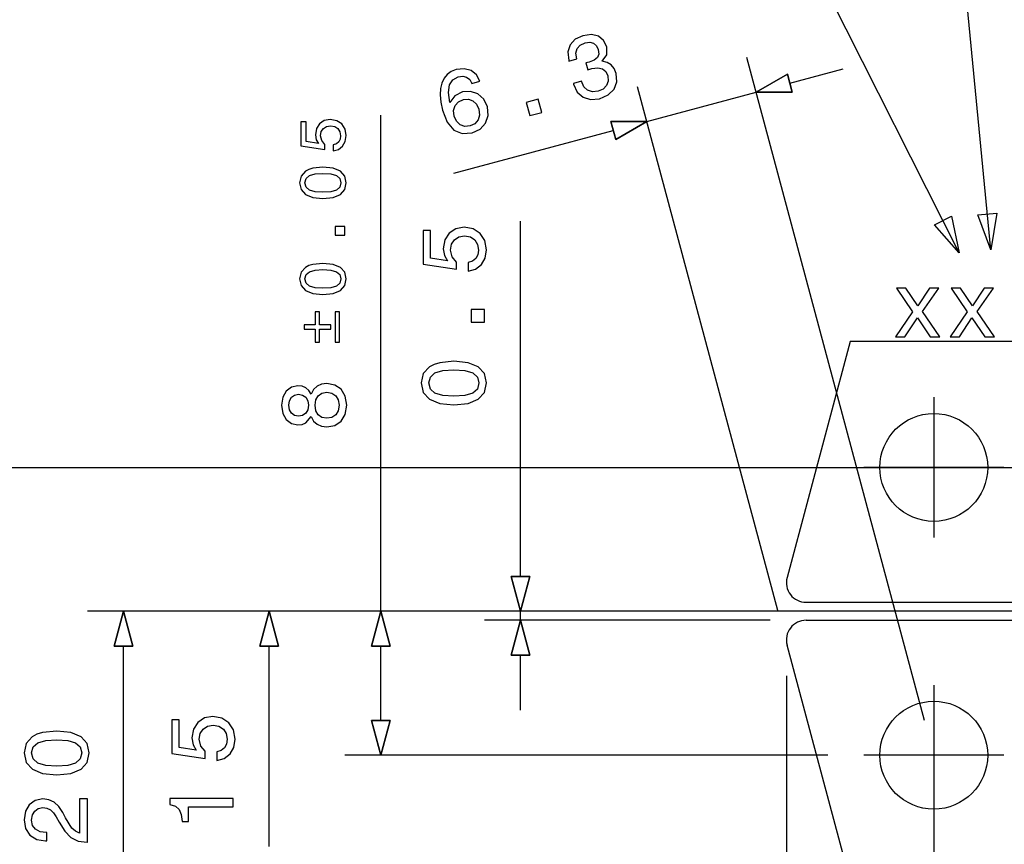
# Model space of a CAD drawing. Extents: x 19 to 311, y 11 to 395.
# Drawn here: x 121 to 176, y 154 to 200 of the extents above; entities that cross this region are included whole.
import ezdxf

# ---------------------------------------------------------------- set-up
doc = ezdxf.new("R2010")
doc.units = 0
doc.header["$MEASUREMENT"] = 0
doc.layers.get('0').update_dxf_attribs({"linetype": 'CONTINUOUS'})

msp = doc.modelspace()

# ---------------------------------------------------------------- linework, layer by layer
at = {"color": 7}
for p, q in [((175.332794, 187.29715), (171.001648, 232.445389)), ((173.582596, 187.135147), (157.37146, 219.233093)), ((152.219421, 199.004593), (151.940735, 198.700195)), ((152.636963, 199.200012), (152.219421, 199.004593)), ((153.121582, 199.261993), (152.636963, 199.200012)), ((152.768356, 198.807083), (153.032104, 198.835999)), ((153.032104, 198.835999), (153.244629, 198.783295)), ((153.51088, 199.173126), (153.121582, 199.261993)), ((153.797363, 198.941833), (153.51088, 199.173126)), ((153.972244, 198.581451), (153.797363, 198.941833)), ((151.940735, 198.700195), (151.812897, 198.300461)), ((151.812897, 198.300461), (151.861206, 197.827835)), ((152.259338, 198.232117), (152.325943, 198.490143)), ((152.325943, 198.490143), (152.493988, 198.681366)), ((152.493988, 198.681366), (152.768356, 198.807083)), ((153.244629, 198.783295), (153.401062, 198.64769)), ((153.401062, 198.64769), (153.504944, 198.435349)), ((153.504944, 198.435349), (153.525055, 198.184906)), ((153.972443, 198.132492), (153.972244, 198.581451)), ((151.861206, 197.827835), (151.870361, 197.793732)), ((151.870361, 197.793732), (152.303894, 197.909912)), ((152.303894, 197.909912), (152.259338, 198.232117)), ((153.002899, 197.736938), (152.811584, 197.690918)), ((153.272736, 197.840576), (153.002899, 197.736938)), ((153.451218, 197.992828), (153.272736, 197.840576)), ((153.525055, 198.184906), (153.451218, 197.992828)), ((153.726303, 197.784592), (153.972443, 198.132492)), ((153.995361, 197.715714), (153.726303, 197.784592)), ((171.649292, 161.1315), (161.770966, 197.997894)), ((145.326355, 197.204605), (145.102722, 197.045471)), ((145.604645, 197.315704), (145.326355, 197.204605)), ((146.050293, 197.367249), (145.604645, 197.315704)), ((146.431152, 197.270889), (146.050293, 197.367249)), ((146.723801, 197.036041), (146.431152, 197.270889)), ((152.811584, 197.690918), (152.914703, 197.306076)), ((152.914703, 197.306076), (153.150803, 197.379776)), ((153.150803, 197.379776), (153.469452, 197.418167)), ((153.469452, 197.418167), (153.729736, 197.362595)), ((153.729736, 197.362595), (153.917023, 197.209167)), ((153.917023, 197.209167), (154.032318, 196.97377)), ((154.219025, 197.582458), (153.995361, 197.715714)), ((154.388855, 197.37735), (154.219025, 197.582458)), ((154.504852, 197.100388), (154.388855, 197.37735)), ((164.154633, 196.56604), (167.11824, 197.360138)), ((144.923981, 196.835724), (144.796295, 196.571777)), ((145.102722, 197.045471), (144.923981, 196.835724)), ((145.227509, 196.462814), (145.404877, 196.755737)), ((145.404877, 196.755737), (145.71524, 196.922424)), ((145.71524, 196.922424), (145.969238, 196.94873)), ((145.969238, 196.94873), (146.181763, 196.896027)), ((146.181763, 196.896027), (146.349243, 196.758163)), ((146.349243, 196.758163), (146.473907, 196.546173)), ((146.473907, 196.546173), (146.922089, 196.66626)), ((146.922089, 196.66626), (146.723801, 197.036041)), ((152.568207, 196.670227), (152.120026, 196.55014)), ((152.707932, 196.363068), (152.568207, 196.670227)), ((154.054443, 196.67688), (153.969299, 196.42955)), ((154.032318, 196.97377), (154.054443, 196.67688)), ((154.382431, 196.232208), (154.534637, 196.638474)), ((154.534637, 196.638474), (154.504852, 197.100388)), ((162.288605, 196.06604), (164.02066, 197.06604)), ((164.02066, 197.06604), (162.288605, 196.06604)), ((164.02066, 197.06604), (164.288605, 196.06604)), ((164.288605, 196.06604), (164.02066, 197.06604)), ((144.721954, 196.264694), (144.70224, 195.909592)), ((144.796295, 196.571777), (144.721954, 196.264694)), ((145.174744, 196.036209), (145.227509, 196.462814)), ((146.402969, 196.109467), (145.9534, 196.072556)), ((146.808884, 195.978058), (146.402969, 196.109467)), ((152.120026, 196.55014), (152.129181, 196.516037)), ((152.129181, 196.516037), (152.332428, 196.069275)), ((152.911865, 196.167099), (152.707932, 196.363068)), ((153.17511, 196.080994), (152.911865, 196.167099)), ((153.495056, 196.114517), (153.17511, 196.080994)), ((153.780457, 196.237976), (153.495056, 196.114517)), ((153.969299, 196.42955), (153.780457, 196.237976)), ((154.059906, 195.916046), (154.382431, 196.232208)), ((163.486588, 167.253815), (155.685638, 196.36734)), ((144.70224, 195.909592), (144.737152, 195.506485)), ((145.24527, 195.480774), (145.174744, 196.036209)), ((145.516724, 195.85112), (145.24527, 195.480774)), ((145.9534, 196.072556), (145.516724, 195.85112)), ((145.719193, 195.524231), (146.006866, 195.658737)), ((146.006866, 195.658737), (146.284271, 195.675644)), ((146.284271, 195.675644), (146.531586, 195.5905)), ((146.531586, 195.5905), (146.72934, 195.398087)), ((147.12825, 195.682495), (146.808884, 195.978058)), ((147.335083, 195.241913), (147.12825, 195.682495)), ((150.1651, 195.666046), (149.492828, 195.485931)), ((150.359589, 194.940216), (150.1651, 195.666046)), ((152.332428, 196.069275), (152.65535, 195.779877)), ((152.65535, 195.779877), (153.075867, 195.65239)), ((153.075867, 195.65239), (153.57547, 195.697495)), ((153.57547, 195.697495), (154.059906, 195.916046)), ((156.203278, 194.435486), (162.288605, 196.06604)), ((164.288605, 196.06604), (162.288605, 196.06604)), ((162.288605, 196.06604), (164.288605, 196.06604)), ((144.737152, 195.506485), (144.833832, 195.067703)), ((144.833832, 195.067703), (145.097137, 194.396851)), ((145.459198, 195.052536), (145.534256, 195.318039)), ((145.491425, 194.737457), (145.459198, 195.052536)), ((145.534256, 195.318039), (145.719193, 195.524231)), ((146.72934, 195.398087), (146.863861, 195.110428)), ((146.863861, 195.110428), (146.892487, 194.789169)), ((147.374954, 194.76181), (147.335083, 195.241913)), ((149.492828, 195.485931), (149.687317, 194.760086)), ((138.263306, 194.48436), (138.000061, 194.311279)), ((138.598633, 194.545654), (138.263306, 194.48436)), ((138.959229, 194.477142), (138.598633, 194.545654)), ((139.240494, 194.296844), (138.959229, 194.477142)), ((141.409973, 167.199646), (141.409973, 194.780045)), ((145.617493, 194.442307), (145.491425, 194.737457)), ((145.821411, 194.246338), (145.617493, 194.442307)), ((146.818756, 194.518799), (146.641312, 194.304169)), ((146.892487, 194.789169), (146.818756, 194.518799)), ((147.237717, 194.338669), (147.374954, 194.76181)), ((149.687317, 194.760086), (150.359589, 194.940216)), ((154.471222, 193.435486), (154.203278, 194.435486)), ((154.203278, 194.435486), (156.203278, 194.435486)), ((156.203278, 194.435486), (154.203278, 194.435486)), ((154.203278, 194.435486), (154.471222, 193.435486)), ((156.203278, 194.435486), (154.471222, 193.435486)), ((154.471222, 193.435486), (156.203278, 194.435486)), ((137.257248, 194.40863), (136.961563, 194.40863)), ((136.961563, 194.40863), (136.961563, 193.070847)), ((137.257248, 193.312439), (137.257248, 194.40863)), ((137.830597, 194.040833), (137.769287, 193.691055)), ((138.000061, 194.311279), (137.830597, 194.040833)), ((138.097412, 193.867752), (138.212814, 194.044434)), ((138.212814, 194.044434), (138.389496, 194.156219)), ((138.389496, 194.156219), (138.616669, 194.195892)), ((138.616669, 194.195892), (138.843842, 194.156219)), ((138.843842, 194.156219), (139.020538, 194.040833)), ((139.020538, 194.040833), (139.132324, 193.864136)), ((139.417175, 194.011978), (139.240494, 194.296844)), ((139.482086, 193.647781), (139.417175, 194.011978)), ((145.097137, 194.396851), (145.470276, 193.959061)), ((145.466095, 191.558456), (154.33725, 193.935486)), ((145.470276, 193.959061), (145.936035, 193.760162)), ((146.0811, 194.154068), (145.821411, 194.246338)), ((146.381561, 194.182358), (146.0811, 194.154068)), ((146.641312, 194.304169), (146.381561, 194.182358)), ((146.489563, 193.798828), (146.938583, 194.013123)), ((146.938583, 194.013123), (147.237717, 194.338669)), ((137.769287, 193.691055), (137.812561, 193.420609)), ((137.812561, 193.420609), (137.931549, 193.211472)), ((138.057755, 193.636963), (138.097412, 193.867752)), ((138.119049, 193.370132), (138.057755, 193.636963)), ((138.288544, 193.160995), (138.119049, 193.370132)), ((139.146744, 193.445862), (139.063812, 193.298019)), ((139.132324, 193.864136), (139.171982, 193.636963)), ((139.171982, 193.636963), (139.146744, 193.445862)), ((139.428009, 193.31604), (139.482086, 193.647781)), ((145.936035, 193.760162), (146.489563, 193.798828)), ((136.961563, 193.070847), (138.288544, 192.872513)), ((137.931549, 193.211472), (137.257248, 193.312439)), ((138.288544, 192.872513), (138.288544, 193.160995)), ((138.93399, 193.189835), (138.757294, 193.135742)), ((138.757294, 193.135742), (138.757294, 192.8004)), ((138.757294, 192.8004), (139.052979, 192.87973)), ((139.063812, 193.298019), (138.93399, 193.189835)), ((139.052979, 192.87973), (139.283768, 193.056412)), ((139.283768, 193.056412), (139.428009, 193.31604)), ((137.401489, 191.762619), (137.21759, 191.665253)), ((137.625046, 191.831131), (137.401489, 191.762619)), ((138.187561, 191.888824), (137.625046, 191.831131)), ((138.753693, 191.831131), (138.187561, 191.888824)), ((139.157562, 191.665253), (138.753693, 191.831131)), ((136.972382, 191.394821), (136.889435, 191.023407)), ((137.21759, 191.665253), (136.972382, 191.394821)), ((137.188736, 191.023407), (137.253632, 191.261398)), ((137.253632, 191.261398), (137.437531, 191.42366)), ((137.437531, 191.42366), (137.751251, 191.513809)), ((137.751251, 191.513809), (138.187561, 191.542664)), ((138.187561, 191.542664), (138.627502, 191.513809)), ((138.627502, 191.513809), (138.941208, 191.42366)), ((138.941208, 191.42366), (139.125107, 191.261398)), ((139.125107, 191.261398), (139.186401, 191.023407)), ((139.402771, 191.394821), (139.157562, 191.665253)), ((139.482086, 191.023407), (139.402771, 191.394821)), ((136.889435, 191.023407), (136.972382, 190.648392)), ((136.972382, 190.648392), (137.221191, 190.377945)), ((137.253632, 190.781815), (137.188736, 191.023407)), ((137.437531, 190.619537), (137.253632, 190.781815)), ((137.751251, 190.529404), (137.437531, 190.619537)), ((138.941208, 190.619537), (138.627502, 190.529404)), ((139.125107, 190.781815), (138.941208, 190.619537)), ((139.186401, 191.023407), (139.125107, 190.781815)), ((139.157562, 190.377945), (139.402771, 190.648392)), ((139.402771, 190.648392), (139.482086, 191.023407)), ((137.221191, 190.377945), (137.625046, 190.208466)), ((137.625046, 190.208466), (138.187561, 190.154388)), ((138.187561, 190.500549), (137.751251, 190.529404)), ((138.627502, 190.529404), (138.187561, 190.500549)), ((138.187561, 190.154388), (138.753693, 190.208466)), ((138.753693, 190.208466), (139.157562, 190.377945)), ((172.202606, 188.678787), (173.159302, 189.161972)), ((173.159302, 189.161972), (173.582596, 187.135147)), ((174.608368, 189.236832), (175.675262, 189.339188)), ((175.332794, 187.29715), (174.608368, 189.236832)), ((175.675262, 189.339188), (175.332794, 187.29715)), ((139.409973, 188.600952), (138.872696, 188.600952)), ((138.872696, 188.600952), (138.872696, 188.103348)), ((139.409973, 188.103348), (139.409973, 188.600952)), ((145.574554, 188.47023), (145.20639, 188.228165)), ((146.043579, 188.555969), (145.574554, 188.47023)), ((146.547897, 188.460144), (146.043579, 188.555969)), ((146.941269, 188.207993), (146.547897, 188.460144)), ((149.178299, 169.1315), (149.178299, 188.883774)), ((173.582596, 187.135147), (172.202606, 188.678787)), ((138.872696, 188.103348), (139.409973, 188.103348)), ((144.167496, 188.364334), (143.753937, 188.364334)), ((143.753937, 188.364334), (143.753937, 186.493286)), ((144.167496, 186.831192), (144.167496, 188.364334)), ((145.20639, 188.228165), (144.96936, 187.849915)), ((145.503937, 187.854965), (145.751068, 188.011307)), ((145.751068, 188.011307), (146.068787, 188.066772)), ((146.068787, 188.066772), (146.386505, 188.011307)), ((146.386505, 188.011307), (146.633636, 187.849915)), ((147.188385, 187.80957), (146.941269, 188.207993)), ((144.96936, 187.849915), (144.883636, 187.360718)), ((144.883636, 187.360718), (144.944153, 186.982483)), ((145.287079, 187.28508), (145.34256, 187.607849)), ((145.34256, 187.607849), (145.503937, 187.854965)), ((146.633636, 187.849915), (146.789978, 187.602798)), ((146.789978, 187.602798), (146.845444, 187.28508)), ((147.279175, 187.300201), (147.188385, 187.80957)), ((145.110565, 186.689972), (144.167496, 186.831192)), ((144.944153, 186.982483), (145.110565, 186.689972)), ((145.372833, 186.91188), (145.287079, 187.28508)), ((145.609863, 186.61937), (145.372833, 186.91188)), ((146.694153, 186.81102), (146.512604, 186.659714)), ((146.81015, 187.017792), (146.694153, 186.81102)), ((146.845444, 187.28508), (146.81015, 187.017792)), ((147.001785, 186.473114), (147.203522, 186.836227)), ((147.203522, 186.836227), (147.279175, 187.300201)), ((137.21759, 186.322739), (136.972382, 186.052307)), ((137.401489, 186.420105), (137.21759, 186.322739)), ((137.625046, 186.488617), (137.401489, 186.420105)), ((138.187561, 186.54631), (137.625046, 186.488617)), ((138.753693, 186.488617), (138.187561, 186.54631)), ((139.157562, 186.322739), (138.753693, 186.488617)), ((139.402771, 186.052307), (139.157562, 186.322739)), ((143.753937, 186.493286), (145.609863, 186.215912)), ((145.609863, 186.215912), (145.609863, 186.61937)), ((146.512604, 186.659714), (146.265472, 186.584076)), ((146.265472, 186.584076), (146.265472, 186.115051)), ((146.265472, 186.115051), (146.679016, 186.225998)), ((146.679016, 186.225998), (147.001785, 186.473114)), ((136.972382, 186.052307), (136.889435, 185.680893)), ((136.889435, 185.680893), (136.972382, 185.305878)), ((137.188736, 185.680893), (137.253632, 185.918884)), ((137.253632, 185.439301), (137.188736, 185.680893)), ((137.253632, 185.918884), (137.437531, 186.081146)), ((137.437531, 186.081146), (137.751251, 186.171295)), ((137.751251, 186.171295), (138.187561, 186.20015)), ((138.187561, 186.20015), (138.627502, 186.171295)), ((138.627502, 186.171295), (138.941208, 186.081146)), ((138.941208, 186.081146), (139.125107, 185.918884)), ((139.125107, 185.918884), (139.186401, 185.680893)), ((139.186401, 185.680893), (139.125107, 185.439301)), ((139.482086, 185.680893), (139.402771, 186.052307)), ((139.402771, 185.305878), (139.482086, 185.680893)), ((136.972382, 185.305878), (137.221191, 185.035431)), ((137.437531, 185.277039), (137.253632, 185.439301)), ((137.751251, 185.18689), (137.437531, 185.277039)), ((138.187561, 185.158035), (137.751251, 185.18689)), ((138.627502, 185.18689), (138.187561, 185.158035)), ((138.941208, 185.277039), (138.627502, 185.18689)), ((139.125107, 185.439301), (138.941208, 185.277039)), ((139.157562, 185.035431), (139.402771, 185.305878)), ((170.613831, 185.171143), (170.089325, 185.171143)), ((170.089325, 185.171143), (170.98703, 183.854874)), ((171.27449, 184.187714), (170.613831, 185.171143)), ((171.93515, 185.171143), (171.27449, 184.187714)), ((171.536743, 183.859909), (172.449554, 185.171143)), ((172.449554, 185.171143), (171.93515, 185.171143)), ((173.649841, 185.171143), (173.125351, 185.171143)), ((173.125351, 185.171143), (174.023041, 183.854874)), ((174.310516, 184.187714), (173.649841, 185.171143)), ((174.971176, 185.171143), (174.310516, 184.187714)), ((174.572754, 183.859909), (175.48558, 185.171143)), ((175.48558, 185.171143), (174.971176, 185.171143)), ((137.221191, 185.035431), (137.625046, 184.865952)), ((137.625046, 184.865952), (138.187561, 184.811874)), ((138.187561, 184.811874), (138.753693, 184.865952)), ((138.753693, 184.865952), (139.157562, 185.035431)), ((138.000061, 183.846207), (137.754852, 183.846207)), ((137.754852, 183.846207), (137.754852, 183.132233)), ((138.000061, 183.132233), (138.000061, 183.846207)), ((139.117889, 183.846207), (138.86908, 183.846207)), ((138.86908, 183.846207), (138.86908, 182.169464)), ((139.117889, 182.169464), (139.117889, 183.846207)), ((147.178299, 183.977722), (146.426849, 183.977722)), ((146.426849, 183.977722), (146.426849, 183.281769)), ((147.178299, 183.281769), (147.178299, 183.977722)), ((170.98703, 183.854874), (170.038895, 182.462936)), ((170.55835, 182.462936), (171.254318, 183.516968)), ((171.254318, 183.516968), (171.970459, 182.462936)), ((172.505035, 182.462936), (171.536743, 183.859909)), ((174.023041, 183.854874), (173.074921, 182.462936)), ((173.594376, 182.462936), (174.290344, 183.516968)), ((174.290344, 183.516968), (175.00647, 182.462936)), ((175.541061, 182.462936), (174.572754, 183.859909)), ((137.754852, 183.132233), (137.134644, 183.132233)), ((137.134644, 183.132233), (137.134644, 182.883423)), ((138.623886, 183.132233), (138.000061, 183.132233)), ((138.623886, 182.883423), (138.623886, 183.132233)), ((146.426849, 183.281769), (147.178299, 183.281769)), ((137.134644, 182.883423), (137.754852, 182.883423)), ((137.754852, 182.883423), (137.754852, 182.169464)), ((138.000061, 182.169464), (138.000061, 182.883423)), ((138.000061, 182.883423), (138.623886, 182.883423)), ((170.038895, 182.462936), (170.55835, 182.462936)), ((171.970459, 182.462936), (172.505035, 182.462936)), ((173.074921, 182.462936), (173.594376, 182.462936)), ((175.00647, 182.462936), (175.541061, 182.462936)), ((137.754852, 182.169464), (138.000061, 182.169464)), ((138.86908, 182.169464), (139.117889, 182.169464)), ((167.52034, 182.199646), (164.004227, 169.077332)), ((202.004227, 182.199646), (167.52034, 182.199646)), ((144.112015, 180.791412), (143.769073, 180.413177)), ((144.369232, 180.927582), (144.112015, 180.791412)), ((144.6819, 181.023407), (144.369232, 180.927582)), ((145.468643, 181.104095), (144.6819, 181.023407)), ((146.260437, 181.023407), (145.468643, 181.104095)), ((146.825272, 180.791412), (146.260437, 181.023407)), ((147.168213, 180.413177), (146.825272, 180.791412)), ((143.769073, 180.413177), (143.653076, 179.893723)), ((144.071671, 179.893723), (144.162445, 180.226578)), ((144.162445, 180.226578), (144.419647, 180.453522)), ((144.419647, 180.453522), (144.858414, 180.579605)), ((144.858414, 180.579605), (145.468643, 180.619949)), ((145.468643, 180.619949), (146.083923, 180.579605)), ((146.083923, 180.579605), (146.522675, 180.453522)), ((146.522675, 180.453522), (146.779877, 180.226578)), ((146.779877, 180.226578), (146.865616, 179.893723)), ((147.279175, 179.893723), (147.168213, 180.413177)), ((136.429428, 179.659851), (136.141968, 179.448029)), ((136.787491, 179.74054), (136.429428, 179.659851)), ((137.034607, 179.710281), (136.787491, 179.74054)), ((137.236343, 179.624542), (137.034607, 179.710281)), ((137.861694, 179.715332), (137.665009, 179.533768)), ((138.108826, 179.821228), (137.861694, 179.715332)), ((138.406372, 179.861572), (138.108826, 179.821228)), ((138.855225, 179.775848), (138.406372, 179.861572)), ((139.203201, 179.543854), (138.855225, 179.775848)), ((143.653076, 179.893723), (143.769073, 179.369232)), ((144.162445, 179.555832), (144.071671, 179.893723)), ((146.865616, 179.893723), (146.779877, 179.555832)), ((147.168213, 179.369232), (147.279175, 179.893723)), ((135.955353, 179.105087), (135.884766, 178.65625)), ((136.141968, 179.448029), (135.955353, 179.105087)), ((136.328552, 178.908401), (136.434479, 179.100052)), ((136.434479, 179.100052), (136.605942, 179.221085)), ((136.605942, 179.221085), (136.82785, 179.266479)), ((136.82785, 179.266479), (137.054779, 179.221085)), ((137.054779, 179.221085), (137.231293, 179.100052)), ((137.231293, 179.100052), (137.34729, 178.908401)), ((137.402771, 179.483337), (137.236343, 179.624542)), ((137.523804, 179.281601), (137.402771, 179.483337)), ((137.665009, 179.533768), (137.523804, 179.281601)), ((137.796143, 178.953796), (137.927261, 179.18074)), ((137.927261, 179.18074), (138.128998, 179.326996)), ((138.128998, 179.326996), (138.396286, 179.377426)), ((138.396286, 179.377426), (138.683746, 179.326996)), ((138.683746, 179.326996), (138.900604, 179.18074)), ((138.900604, 179.18074), (139.041809, 178.953796)), ((139.42511, 179.165619), (139.203201, 179.543854)), ((139.510834, 178.65625), (139.42511, 179.165619)), ((143.769073, 179.369232), (144.117065, 178.990982)), ((144.419647, 179.328888), (144.162445, 179.555832)), ((144.858414, 179.202805), (144.419647, 179.328888)), ((145.468643, 179.16246), (144.858414, 179.202805)), ((146.083923, 179.202805), (145.468643, 179.16246)), ((146.522675, 179.328888), (146.083923, 179.202805)), ((146.779877, 179.555832), (146.522675, 179.328888)), ((146.825272, 178.990982), (147.168213, 179.369232)), ((172.166931, 179.09964), (172.166931, 171.299652)), ((135.884766, 178.65625), (135.955353, 178.202362)), ((136.288208, 178.65625), (136.328552, 178.908401)), ((136.328552, 178.399048), (136.288208, 178.65625)), ((137.382599, 178.65625), (137.342255, 178.399048)), ((137.34729, 178.908401), (137.382599, 178.65625)), ((137.750748, 178.65625), (137.796143, 178.953796)), ((137.796143, 178.353653), (137.750748, 178.65625)), ((139.041809, 178.953796), (139.087204, 178.65625)), ((139.087204, 178.65625), (139.041809, 178.353653)), ((139.42511, 178.14183), (139.510834, 178.65625)), ((144.117065, 178.990982), (144.6819, 178.753952)), ((144.6819, 178.753952), (145.468643, 178.678299)), ((145.468643, 178.678299), (146.260437, 178.753952)), ((146.260437, 178.753952), (146.825272, 178.990982)), ((135.955353, 178.202362), (136.141968, 177.859421)), ((136.434479, 178.207397), (136.328552, 178.399048)), ((136.605942, 178.086365), (136.434479, 178.207397)), ((136.82785, 178.046021), (136.605942, 178.086365)), ((137.054779, 178.086365), (136.82785, 178.046021)), ((137.231293, 178.207397), (137.054779, 178.086365)), ((137.342255, 178.399048), (137.231293, 178.207397)), ((137.236343, 177.677856), (137.523804, 178.030884)), ((137.523804, 178.030884), (137.665009, 177.773682)), ((137.927261, 178.126709), (137.796143, 178.353653)), ((138.128998, 177.980453), (137.927261, 178.126709)), ((138.900604, 178.126709), (138.683746, 177.980453)), ((139.041809, 178.353653), (138.900604, 178.126709)), ((139.203201, 177.763596), (139.42511, 178.14183)), ((136.141968, 177.859421), (136.429428, 177.642563)), ((136.429428, 177.642563), (136.787491, 177.56691)), ((136.787491, 177.56691), (137.034607, 177.592133)), ((137.034607, 177.592133), (137.236343, 177.677856)), ((137.665009, 177.773682), (137.861694, 177.597168)), ((137.861694, 177.597168), (138.108826, 177.486221)), ((138.108826, 177.486221), (138.406372, 177.450912)), ((138.396286, 177.935059), (138.128998, 177.980453)), ((138.683746, 177.980453), (138.396286, 177.935059)), ((138.406372, 177.450912), (138.855225, 177.531601)), ((138.855225, 177.531601), (139.203201, 177.763596)), ((117.836349, 175.199646), (291.876221, 175.199646)), ((176.066925, 175.199646), (168.266937, 175.199646)), ((148.66066, 169.1315), (149.695938, 169.1315)), ((149.178299, 167.199646), (148.66066, 169.1315)), ((148.66066, 169.1315), (149.178299, 167.199646)), ((149.695938, 169.1315), (148.66066, 169.1315)), ((149.695938, 169.1315), (149.178299, 167.199646)), ((149.178299, 167.199646), (149.695938, 169.1315)), ((165.061371, 167.699646), (192.966934, 167.699646)), ((207.106934, 167.199646), (125.088104, 167.199646)), ((126.570465, 165.267792), (127.088104, 167.199646)), ((127.088104, 167.199646), (126.570465, 165.267792)), ((127.088104, 167.199646), (127.605743, 165.267792)), ((127.605743, 165.267792), (127.088104, 167.199646)), ((207.106934, 167.199646), (133.197174, 167.199646)), ((134.679535, 165.267792), (135.197174, 167.199646)), ((135.197174, 167.199646), (134.679535, 165.267792)), ((135.197174, 167.199646), (135.714813, 165.267792)), ((135.714813, 165.267792), (135.197174, 167.199646)), ((207.106934, 167.199646), (139.409973, 167.199646)), ((140.892334, 165.267792), (141.409973, 167.199646)), ((141.409973, 167.199646), (140.892334, 165.267792)), ((141.409973, 167.199646), (141.927612, 165.267792)), ((141.927612, 165.267792), (141.409973, 167.199646)), ((207.106934, 167.199646), (147.178299, 167.199646)), ((149.178299, 166.699646), (149.178299, 167.199646)), ((163.061371, 166.699646), (147.178299, 166.699646)), ((148.66066, 164.767792), (149.178299, 166.699646)), ((149.178299, 166.699646), (148.66066, 164.767792)), ((149.178299, 166.699646), (149.695938, 164.767792)), ((149.695938, 164.767792), (149.178299, 166.699646)), ((165.061371, 166.699646), (192.966934, 166.699646)), ((127.605743, 165.267792), (126.570465, 165.267792)), ((126.570465, 165.267792), (127.605743, 165.267792)), ((127.088104, 149.1315), (127.088104, 165.267792)), ((135.714813, 165.267792), (134.679535, 165.267792)), ((134.679535, 165.267792), (135.714813, 165.267792)), ((135.197174, 154.1315), (135.197174, 165.267792)), ((141.927612, 165.267792), (140.892334, 165.267792)), ((140.892334, 165.267792), (141.927612, 165.267792)), ((141.409973, 161.1315), (141.409973, 165.267792)), ((167.52034, 152.199646), (164.004227, 165.32196)), ((149.695938, 164.767792), (148.66066, 164.767792)), ((148.66066, 164.767792), (149.695938, 164.767792)), ((149.178299, 161.699646), (149.178299, 164.767792)), ((163.966934, 163.605209), (163.966934, 87.72023)), ((163.966934, 163.605209), (163.966934, 78.175591)), ((172.166931, 163.09964), (172.166931, 155.299652)), ((130.186371, 161.162659), (129.772827, 161.162659)), ((129.772827, 161.162659), (129.772827, 159.291611)), ((130.186371, 159.629517), (130.186371, 161.162659)), ((131.225281, 161.026489), (130.988251, 160.648239)), ((131.59343, 161.268555), (131.225281, 161.026489)), ((132.062439, 161.354294), (131.59343, 161.268555)), ((132.566772, 161.258469), (132.062439, 161.354294)), ((132.960144, 161.006317), (132.566772, 161.258469)), ((140.892334, 161.1315), (141.927612, 161.1315)), ((141.409973, 159.199646), (140.892334, 161.1315)), ((140.892334, 161.1315), (141.409973, 159.199646)), ((141.927612, 161.1315), (140.892334, 161.1315)), ((141.927612, 161.1315), (141.409973, 159.199646)), ((141.409973, 159.199646), (141.927612, 161.1315)), ((123.378448, 160.537003), (122.591705, 160.456314)), ((124.170235, 160.456314), (123.378448, 160.537003)), ((130.988251, 160.648239), (130.902496, 160.159058)), ((131.36145, 160.406174), (131.522827, 160.65329)), ((131.522827, 160.65329), (131.769943, 160.809631)), ((131.769943, 160.809631), (132.087662, 160.865097)), ((132.087662, 160.865097), (132.405396, 160.809631)), ((132.405396, 160.809631), (132.652496, 160.648239)), ((132.652496, 160.648239), (132.808838, 160.401123)), ((133.20726, 160.607895), (132.960144, 161.006317)), ((133.298035, 160.098526), (133.20726, 160.607895)), ((122.02182, 160.224319), (121.678879, 159.846085)), ((122.27903, 160.360489), (122.02182, 160.224319)), ((122.591705, 160.456314), (122.27903, 160.360489)), ((122.32946, 159.886429), (122.768219, 160.012512)), ((122.768219, 160.012512), (123.378448, 160.052856)), ((123.378448, 160.052856), (123.993721, 160.012512)), ((123.993721, 160.012512), (124.432487, 159.886429)), ((124.735077, 160.224319), (124.170235, 160.456314)), ((125.078018, 159.846085), (124.735077, 160.224319)), ((130.902496, 160.159058), (130.963028, 159.780807)), ((131.305969, 160.083405), (131.36145, 160.406174)), ((131.391693, 159.710205), (131.305969, 160.083405)), ((132.808838, 160.401123), (132.864319, 160.083405)), ((132.864319, 160.083405), (132.82901, 159.816116)), ((133.222382, 159.634552), (133.298035, 160.098526)), ((121.678879, 159.846085), (121.562889, 159.32663)), ((121.981476, 159.32663), (122.07225, 159.659485)), ((122.07225, 159.659485), (122.32946, 159.886429)), ((124.432487, 159.886429), (124.68969, 159.659485)), ((124.68969, 159.659485), (124.775421, 159.32663)), ((125.188972, 159.32663), (125.078018, 159.846085)), ((131.129456, 159.488297), (130.186371, 159.629517)), ((130.963028, 159.780807), (131.129456, 159.488297)), ((131.628723, 159.417694), (131.391693, 159.710205)), ((131.628723, 159.014236), (131.628723, 159.417694)), ((132.531464, 159.458038), (132.284348, 159.382401)), ((132.284348, 159.382401), (132.284348, 158.913376)), ((132.713028, 159.609344), (132.531464, 159.458038)), ((132.82901, 159.816116), (132.713028, 159.609344)), ((133.02066, 159.271439), (133.222382, 159.634552)), ((121.562889, 159.32663), (121.678879, 158.802139)), ((122.07225, 158.988739), (121.981476, 159.32663)), ((122.32946, 158.761795), (122.07225, 158.988739)), ((124.68969, 158.988739), (124.432487, 158.761795)), ((124.775421, 159.32663), (124.68969, 158.988739)), ((125.078018, 158.802139), (125.188972, 159.32663)), ((129.772827, 159.291611), (131.628723, 159.014236)), ((132.284348, 158.913376), (132.697891, 159.024323)), ((132.697891, 159.024323), (133.02066, 159.271439)), ((166.266937, 159.199646), (139.409973, 159.199646)), ((176.066925, 159.199646), (168.266937, 159.199646)), ((121.678879, 158.802139), (122.026863, 158.423889)), ((122.026863, 158.423889), (122.591705, 158.186859)), ((122.768219, 158.635712), (122.32946, 158.761795)), ((123.378448, 158.595367), (122.768219, 158.635712)), ((123.993721, 158.635712), (123.378448, 158.595367)), ((124.432487, 158.761795), (123.993721, 158.635712)), ((124.170235, 158.186859), (124.735077, 158.423889)), ((124.735077, 158.423889), (125.078018, 158.802139)), ((122.591705, 158.186859), (123.378448, 158.111206)), ((123.378448, 158.111206), (124.170235, 158.186859)), ((172.166931, 157.199646), (172.166931, 143.735107)), ((122.183205, 156.679947), (121.850349, 156.442917)), ((122.606834, 156.765686), (122.183205, 156.679947)), ((122.944733, 156.71524), (122.606834, 156.765686)), ((123.242279, 156.579086), (122.944733, 156.71524)), ((125.088104, 156.765686), (124.654388, 156.765686)), ((124.654388, 156.765686), (124.654388, 154.86438)), ((125.088104, 154.360062), (125.088104, 156.765686)), ((133.197174, 156.796234), (129.671967, 156.796234)), ((129.671967, 156.796234), (129.671967, 156.453293)), ((133.197174, 156.337296), (133.197174, 156.796234)), ((121.850349, 156.442917), (121.638535, 156.079803)), ((122.031906, 155.878067), (122.15799, 156.094925)), ((122.15799, 156.094925), (122.354675, 156.236145)), ((122.354675, 156.236145), (122.601791, 156.286575)), ((122.601791, 156.286575), (122.833778, 156.251266)), ((122.833778, 156.251266), (123.030464, 156.155457)), ((123.030464, 156.155457), (123.201935, 155.994064)), ((123.494446, 156.342041), (123.242279, 156.579086)), ((123.711304, 156.009201), (123.494446, 156.342041)), ((129.671967, 156.453293), (129.979584, 156.362503)), ((129.979584, 156.362503), (130.186371, 156.180954)), ((130.186371, 156.180954), (130.307404, 155.90358)), ((130.705811, 155.520294), (130.705811, 156.337296)), ((130.705811, 156.337296), (133.197174, 156.337296)), ((121.638535, 156.079803), (121.562889, 155.610779)), ((121.562889, 155.610779), (121.648621, 155.126633)), ((121.981476, 155.585571), (122.031906, 155.878067)), ((122.036949, 155.298096), (121.981476, 155.585571)), ((123.201935, 155.994064), (123.353233, 155.772156)), ((123.353233, 155.772156), (123.514618, 155.474609)), ((123.862602, 155.711639), (123.711304, 156.009201)), ((124.220673, 155.15184), (123.862602, 155.711639)), ((130.307404, 155.90358), (130.347748, 155.520294)), ((121.648621, 155.126633), (121.885658, 154.758469)), ((122.198334, 155.081238), (122.036949, 155.298096)), ((122.450493, 154.945068), (122.198334, 155.081238)), ((123.514618, 155.474609), (123.827301, 154.980377)), ((124.417358, 154.970291), (124.220673, 155.15184)), ((130.347748, 155.520294), (130.705811, 155.520294)), ((121.885658, 154.758469), (122.263893, 154.521439)), ((122.263893, 154.521439), (122.763176, 154.44075)), ((122.793434, 154.899689), (122.450493, 154.945068)), ((122.833778, 154.899689), (122.793434, 154.899689)), ((122.833778, 154.44075), (122.833778, 154.899689)), ((123.827301, 154.980377), (124.160149, 154.632401)), ((124.160149, 154.632401), (124.563606, 154.425629)), ((124.654388, 154.86438), (124.417358, 154.970291)), ((122.763176, 154.44075), (122.833778, 154.44075)), ((124.563606, 154.425629), (125.072975, 154.360062)), ((125.072975, 154.360062), (125.088104, 154.360062))]:
    msp.add_line(p, q, dxfattribs=at)
for centre in [(172.166931, 175.199646), (172.166931, 159.199646)]:
    msp.add_circle(centre, 3, dxfattribs=at)
for centre, start, end in [((165.061371, 168.794083), 164.999994, 269.999997), ((165.061371, 165.605209), 90.000003, 195.000006)]:
    msp.add_arc(centre, 1.09443, start, end, dxfattribs=at)

doc.saveas('drawing.dxf')
